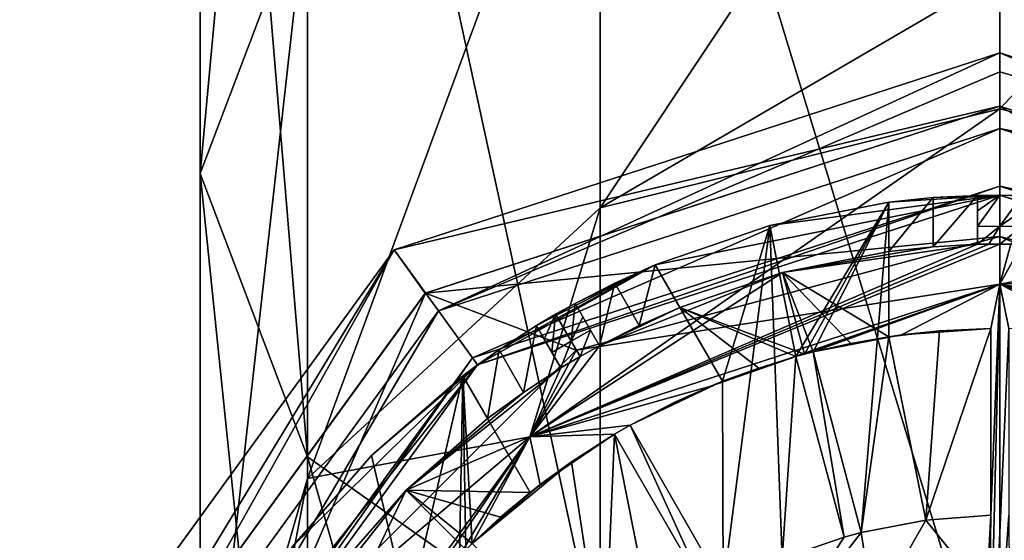
# Model space of a CAD drawing. Units: millimetres. Extents: x -96 to 96, y -246 to 10.
# Drawn here: x -11 to 0, y -228 to -222 of the extents above; entities that cross this region are included whole.
import ezdxf

# ---------------------------------------------------------------- set-up
doc = ezdxf.new("R2010")
doc.units = ezdxf.units.MM
doc.header["$LTSCALE"] = 93.972656
for name, color, linetype in [('506', 7, 'CONTINUOUS'), ('507', 7, 'CONTINUOUS'), ('508', 7, 'CONTINUOUS'), ('509', 7, 'CONTINUOUS'), ('510', 7, 'CONTINUOUS'), ('511', 7, 'CONTINUOUS'), ('512', 7, 'CONTINUOUS'), ('513', 7, 'CONTINUOUS'), ('514', 7, 'CONTINUOUS'), ('521', 7, 'CONTINUOUS'), ('522', 7, 'CONTINUOUS'), ('523', 7, 'CONTINUOUS'), ('524', 7, 'CONTINUOUS'), ('525', 7, 'CONTINUOUS'), ('526', 7, 'CONTINUOUS'), ('527', 7, 'CONTINUOUS'), ('528', 7, 'CONTINUOUS'), ('529', 7, 'CONTINUOUS'), ('530', 7, 'CONTINUOUS'), ('531', 7, 'CONTINUOUS'), ('594', 7, 'CONTINUOUS'), ('595', 7, 'CONTINUOUS'), ('596', 7, 'CONTINUOUS'), ('597', 7, 'CONTINUOUS'), ('599', 7, 'CONTINUOUS'), ('617', 7, 'CONTINUOUS'), ('618', 7, 'CONTINUOUS'), ('619', 7, 'CONTINUOUS'), ('620', 7, 'CONTINUOUS'), ('621', 7, 'CONTINUOUS'), ('622', 7, 'CONTINUOUS'), ('623', 7, 'CONTINUOUS'), ('627', 7, 'CONTINUOUS'), ('628', 7, 'CONTINUOUS'), ('629', 7, 'CONTINUOUS'), ('630', 7, 'CONTINUOUS'), ('694', 7, 'CONTINUOUS'), ('703', 7, 'CONTINUOUS'), ('705', 7, 'CONTINUOUS'), ('706', 7, 'CONTINUOUS'), ('719', 7, 'CONTINUOUS'), ('720', 7, 'CONTINUOUS'), ('721', 7, 'CONTINUOUS'), ('722', 7, 'CONTINUOUS'), ('723', 7, 'CONTINUOUS'), ('724', 7, 'CONTINUOUS'), ('725', 7, 'CONTINUOUS'), ('726', 7, 'CONTINUOUS')]:
    doc.layers.add(name, color=color, linetype=linetype)

msp = doc.modelspace()

# ---------------------------------------------------------------- linework, layer by layer
at = {"layer": '506', "color": 7, "linetype": 'Continuous'}
for points in [[(-9, -212.494, -81.164), (-7.794, -210.772, -85.322), (-9, -223.858, -88.761), (-9, -212.494, -81.164)], [(-9, -223.858, -88.761), (-7.794, -210.772, -85.322), (-7.794, -220.675, -91.942), (-9, -223.858, -88.761)], [(-7.794, -214.216, -77.007), (-9, -212.494, -81.164), (-7.794, -227.042, -85.58), (-7.794, -214.216, -77.007)], [(-7.794, -227.042, -85.58), (-9, -212.494, -81.164), (-9, -223.858, -88.761), (-7.794, -227.042, -85.58)], [(-4.5, -215.477, -73.963), (-7.794, -214.216, -77.007), (-4.5, -229.372, -83.252), (-4.5, -215.477, -73.963)], [(-4.5, -229.372, -83.252), (-7.794, -214.216, -77.007), (-7.794, -227.042, -85.58), (-4.5, -229.372, -83.252)], [(0, -215.938, -72.849), (-4.5, -215.477, -73.963), (0, -230.225, -82.4), (0, -215.938, -72.849)], [(0, -230.225, -82.4), (-4.5, -215.477, -73.963), (-4.5, -229.372, -83.252), (0, -230.225, -82.4)], [(-4.5, -218.345, -94.27), (0, -217.492, -95.122), (-4.5, -224.243, -103.109), (-4.5, -218.345, -94.27)], [(-4.5, -224.243, -103.109), (0, -217.492, -95.122), (0, -221.617, -100.5), (-4.5, -224.243, -103.109)], [(-7.794, -220.675, -91.942), (-4.5, -218.345, -94.27), (-7.794, -227.287, -101.85), (-7.794, -220.675, -91.942)], [(-7.794, -227.287, -101.85), (-4.5, -218.345, -94.27), (-4.5, -224.243, -103.109), (-7.794, -227.287, -101.85)], [(-9, -223.858, -88.761), (-7.794, -220.675, -91.942), (-9, -231.446, -100.131), (-9, -223.858, -88.761)], [(-9, -231.446, -100.131), (-7.794, -220.675, -91.942), (-7.794, -227.287, -101.85), (-9, -231.446, -100.131)], [(0, -223.129, -103.569), (-4.5, -224.243, -103.109), (0, -221.617, -100.5), (0, -223.129, -103.569)], [(-4.5, -224.243, -103.109), (0, -223.129, -103.569), (-5.29, -226.819, -113.5), (-4.5, -224.243, -103.109)], [(-5.29, -226.819, -113.5), (0, -223.129, -103.569), (0, -225.1, -113.5), (-5.29, -226.819, -113.5)], [(-7.794, -227.042, -85.58), (-9, -223.858, -88.761), (-7.794, -235.605, -98.413), (-7.794, -227.042, -85.58)], [(-7.794, -235.605, -98.413), (-9, -223.858, -88.761), (-9, -231.446, -100.131), (-7.794, -235.605, -98.413)], [(-7.794, -227.287, -101.85), (-4.5, -224.243, -103.109), (-5.29, -226.819, -113.5), (-7.794, -227.287, -101.85)], [(-8.56, -231.319, -113.5), (-7.794, -227.287, -101.85), (-5.29, -226.819, -113.5), (-8.56, -231.319, -113.5)], [(-4.5, -229.372, -83.252), (-7.794, -227.042, -85.58), (-4.5, -238.65, -97.154), (-4.5, -229.372, -83.252)], [(-4.5, -238.65, -97.154), (-7.794, -227.042, -85.58), (-7.794, -235.605, -98.413), (-4.5, -238.65, -97.154)], [(-9, -231.446, -100.131), (-7.794, -227.287, -101.85), (-8.56, -231.319, -113.5), (-9, -231.446, -100.131)]]:
    msp.add_3dface(points, dxfattribs=at)
at = {"layer": '507', "color": 7, "linetype": 'Continuous'}
for points in [[(4.5, -215.477, -73.963), (0, -215.938, -72.849), (4.5, -229.372, -83.252), (4.5, -215.477, -73.963)], [(0, -215.938, -72.849), (0, -230.225, -82.4), (4.5, -229.372, -83.252), (0, -215.938, -72.849)], [(0, -223.129, -103.569), (0, -221.617, -100.5), (4.5, -218.345, -94.27), (0, -223.129, -103.569)], [(0, -223.129, -103.569), (4.5, -218.345, -94.27), (4.5, -224.243, -103.109), (0, -223.129, -103.569)], [(0, -225.1, -113.5), (0, -223.129, -103.569), (4.5, -224.243, -103.109), (0, -225.1, -113.5)], [(0, -225.1, -113.5), (4.5, -224.243, -103.109), (5.29, -226.819, -113.5), (0, -225.1, -113.5)]]:
    msp.add_3dface(points, dxfattribs=at)
at = {"layer": '508', "color": 7, "linetype": 'Continuous'}
for points in [[(-5.29, -226.819, -113.5), (0, -225.1, -113.5), (-5.29, -226.819, -123.036), (-5.29, -226.819, -113.5)], [(-5.29, -226.819, -123.036), (0, -225.1, -113.5), (0, -225.1, -123.036), (-5.29, -226.819, -123.036)], [(-8.56, -231.319, -113.5), (-5.29, -226.819, -113.5), (-8.56, -231.319, -123.036), (-8.56, -231.319, -113.5)], [(-8.56, -231.319, -123.036), (-5.29, -226.819, -113.5), (-5.29, -226.819, -123.036), (-8.56, -231.319, -123.036)]]:
    msp.add_3dface(points, dxfattribs=at)
at = {"layer": '509', "color": 7, "linetype": 'Continuous'}
for points in [[(0, -225.1, -113.5), (5.29, -226.819, -113.5), (0, -225.1, -123.036), (0, -225.1, -113.5)], [(0, -225.1, -123.036), (5.29, -226.819, -113.5), (5.29, -226.819, -123.036), (0, -225.1, -123.036)]]:
    msp.add_3dface(points, dxfattribs=at)
at = {"layer": '510', "color": 7, "linetype": 'Continuous'}
for points in [[(0, -224.564, -125.036), (4.768, -225.842, -125.036), (0, -223.1, -126.5), (0, -224.564, -125.036)], [(0, -223.1, -126.5), (4.768, -225.842, -125.036), (6.466, -225.201, -126.5), (0, -223.1, -126.5)], [(0, -225.1, -123.036), (5.29, -226.819, -123.036), (0, -224.564, -125.036), (0, -225.1, -123.036)], [(0, -224.564, -125.036), (5.29, -226.819, -123.036), (4.768, -225.842, -125.036), (0, -224.564, -125.036)]]:
    msp.add_3dface(points, dxfattribs=at)
at = {"layer": '511', "color": 7, "linetype": 'Continuous'}
for points in [[(0, -223.1, -126.5), (6.466, -225.201, -126.5), (0, -223.1, -127.2), (0, -223.1, -126.5)], [(0, -223.1, -127.2), (6.466, -225.201, -126.5), (6.467, -225.202, -127.2), (0, -223.1, -127.2)]]:
    msp.add_3dface(points, dxfattribs=at)
at = {"layer": '512', "color": 7, "linetype": 'Continuous'}
for points in [[(0, -224.564, -125.036), (0, -223.1, -126.5), (-6.466, -225.201, -126.5), (0, -224.564, -125.036)], [(-4.768, -225.842, -125.036), (0, -224.564, -125.036), (-6.466, -225.201, -126.5), (-4.768, -225.842, -125.036)], [(0, -225.1, -123.036), (0, -224.564, -125.036), (-4.768, -225.842, -125.036), (0, -225.1, -123.036)], [(-5.29, -226.819, -123.036), (0, -225.1, -123.036), (-4.768, -225.842, -125.036), (-5.29, -226.819, -123.036)], [(-10.462, -230.701, -126.5), (-8.258, -229.332, -125.036), (-6.466, -225.201, -126.5), (-10.462, -230.701, -126.5)], [(-8.258, -229.332, -125.036), (-4.768, -225.842, -125.036), (-6.466, -225.201, -126.5), (-8.258, -229.332, -125.036)], [(-8.258, -229.332, -125.036), (-5.29, -226.819, -123.036), (-4.768, -225.842, -125.036), (-8.258, -229.332, -125.036)], [(-8.56, -231.319, -123.036), (-5.29, -226.819, -123.036), (-8.258, -229.332, -125.036), (-8.56, -231.319, -123.036)]]:
    msp.add_3dface(points, dxfattribs=at)
at = {"layer": '513', "color": 7, "linetype": 'Continuous'}
for points in [[(0, -223.1, -126.5), (0, -223.1, -127.2), (-6.467, -225.202, -127.2), (0, -223.1, -126.5)], [(-6.466, -225.201, -126.5), (0, -223.1, -126.5), (-6.467, -225.202, -127.2), (-6.466, -225.201, -126.5)], [(-10.462, -230.701, -126.5), (-6.466, -225.201, -126.5), (-10.461, -230.702, -127.2), (-10.462, -230.701, -126.5)], [(-10.461, -230.702, -127.2), (-6.466, -225.201, -126.5), (-6.467, -225.202, -127.2), (-10.461, -230.702, -127.2)]]:
    msp.add_3dface(points, dxfattribs=at)
at = {"layer": '514', "color": 7, "linetype": 'Continuous'}
for points in [[(-5.29, -226.819, -144.5), (0, -225.1, -144.5), (-3.253, -226.247, -144.5), (-5.29, -226.819, -144.5)], [(0, -225.1, -144.5), (-2.296, -225.916, -144.5), (-3.253, -226.247, -144.5), (0, -225.1, -144.5)], [(-2.296, -225.916, -144.5), (0, -225.1, -144.5), (-2.103, -225.864, -144.5), (-2.296, -225.916, -144.5)], [(-2.103, -225.864, -144.5), (0, -225.1, -144.5), (-1.109, -225.673, -144.5), (-2.103, -225.864, -144.5)], [(0, -225.1, -144.5), (-0.1, -225.601, -144.5), (-1.109, -225.673, -144.5), (0, -225.1, -144.5)], [(0, -225.1, -144.5), (-0.15, -231.304, -144.5), (-0.1, -227.701, -144.5), (0, -225.1, -144.5)], [(-0.15, -231.304, -144.5), (0, -225.1, -144.5), (0.1, -225.601, -144.5), (-0.15, -231.304, -144.5)], [(-0.1, -225.601, -144.5), (0, -225.1, -144.5), (-0.1, -227.701, -144.5), (-0.1, -225.601, -144.5)], [(0, -225.1, -144.5), (5.29, -226.819, -144.5), (2.296, -225.916, -144.5), (0, -225.1, -144.5)], [(0, -225.1, -144.5), (2.103, -225.864, -144.5), (1.11, -225.673, -144.5), (0, -225.1, -144.5)], [(2.103, -225.864, -144.5), (0, -225.1, -144.5), (2.296, -225.916, -144.5), (2.103, -225.864, -144.5)], [(0.1, -225.601, -144.5), (0, -225.1, -144.5), (1.11, -225.673, -144.5), (0.1, -225.601, -144.5)], [(0.1, -227.701, -144.5), (-0.15, -231.304, -144.5), (0.1, -225.601, -144.5), (0.1, -227.701, -144.5)], [(-1.753, -227.945, -144.5), (-2.296, -225.916, -144.5), (-2.103, -225.864, -144.5), (-1.753, -227.945, -144.5)], [(-1.56, -227.893, -144.5), (-1.753, -227.945, -144.5), (-2.103, -225.864, -144.5), (-1.56, -227.893, -144.5)], [(-4.163, -226.689, -144.5), (-5.29, -226.819, -144.5), (-3.253, -226.247, -144.5), (-4.163, -226.689, -144.5)], [(-4.336, -226.789, -144.5), (-5.29, -226.819, -144.5), (-4.163, -226.689, -144.5), (-4.336, -226.789, -144.5)], [(-3.286, -228.608, -144.5), (-4.336, -226.789, -144.5), (-4.163, -226.689, -144.5), (-3.286, -228.608, -144.5)], [(-3.113, -228.508, -144.5), (-3.286, -228.608, -144.5), (-4.163, -226.689, -144.5), (-3.113, -228.508, -144.5)], [(-8.559, -231.319, -144.5), (-5.29, -226.819, -144.5), (-6.743, -228.925, -144.5), (-8.559, -231.319, -144.5)], [(-5.29, -226.819, -144.5), (-6.081, -228.161, -144.5), (-6.743, -228.925, -144.5), (-5.29, -226.819, -144.5)], [(-6.081, -228.161, -144.5), (-5.29, -226.819, -144.5), (-5.939, -228.019, -144.5), (-6.081, -228.161, -144.5)], [(-5.939, -228.019, -144.5), (-5.29, -226.819, -144.5), (-5.174, -227.356, -144.5), (-5.939, -228.019, -144.5)], [(-5.29, -226.819, -144.5), (-4.336, -226.789, -144.5), (-5.174, -227.356, -144.5), (-5.29, -226.819, -144.5)], [(-0.1, -227.701, -144.5), (-0.15, -228.602, -144.5), (-0.835, -227.755, -144.5), (-0.1, -227.701, -144.5)], [(0.125, -231.854, -144.5), (-0.15, -231.304, -144.5), (0.1, -227.701, -144.5), (0.125, -231.854, -144.5)], [(-0.15, -231.304, -144.5), (-0.15, -228.602, -144.5), (-0.1, -227.701, -144.5), (-0.15, -231.304, -144.5)], [(-0.835, -227.755, -144.5), (-1.423, -228.787, -144.5), (-1.56, -227.893, -144.5), (-0.835, -227.755, -144.5)], [(-0.15, -228.602, -144.5), (-1.423, -228.787, -144.5), (-0.835, -227.755, -144.5), (-0.15, -228.602, -144.5)], [(-1.423, -228.787, -144.5), (-2.619, -229.264, -144.5), (-1.56, -227.893, -144.5), (-1.423, -228.787, -144.5)], [(-2.619, -229.264, -144.5), (-1.753, -227.945, -144.5), (-1.56, -227.893, -144.5), (-2.619, -229.264, -144.5)], [(-1.753, -227.945, -144.5), (-2.619, -229.264, -144.5), (-2.449, -228.187, -144.5), (-1.753, -227.945, -144.5)]]:
    msp.add_3dface(points, dxfattribs=at)
at = {"layer": '521', "color": 7, "linetype": 'Continuous'}
for points in [[(-0.1, -227.701, -144.5), (-0.835, -227.755, -144.5), (-0.1, -227.701, -134.5), (-0.1, -227.701, -144.5)], [(-0.1, -227.701, -134.5), (-0.835, -227.755, -144.5), (-0.835, -227.755, -134.5), (-0.1, -227.701, -134.5)], [(-0.835, -227.755, -144.5), (-1.56, -227.893, -144.5), (-0.835, -227.755, -134.5), (-0.835, -227.755, -144.5)], [(-0.835, -227.755, -134.5), (-1.56, -227.893, -144.5), (-1.56, -227.893, -134.5), (-0.835, -227.755, -134.5)], [(-1.753, -227.945, -144.5), (-2.449, -228.187, -144.5), (-1.753, -227.945, -134.5), (-1.753, -227.945, -144.5)], [(-1.753, -227.945, -134.5), (-2.449, -228.187, -144.5), (-2.449, -228.187, -134.5), (-1.753, -227.945, -134.5)]]:
    msp.add_3dface(points, dxfattribs=at)
at = {"layer": '522', "color": 7, "linetype": 'Continuous'}
for points in [[(-2.588, -224.441, -134.5), (-1.25, -224.178, -134.5), (-2.296, -225.916, -134.5), (-2.588, -224.441, -134.5)], [(-2.296, -225.916, -134.5), (-1.25, -224.178, -134.5), (-2.2, -225.89, -134.5), (-2.296, -225.916, -134.5)], [(-2.2, -225.89, -134.5), (-1.25, -224.178, -134.5), (-2.103, -225.864, -134.5), (-2.2, -225.89, -134.5)], [(-1.25, -224.178, -134.5), (-1.56, -227.893, -134.5), (-2.103, -225.864, -134.5), (-1.25, -224.178, -134.5)], [(-1.25, -225.692, -134.5), (-1.56, -227.893, -134.5), (-1.25, -224.178, -134.5), (-1.25, -225.692, -134.5)], [(-3.878, -224.883, -134.5), (-2.588, -224.441, -134.5), (-3.121, -226.194, -134.5), (-3.878, -224.883, -134.5)], [(-2.588, -224.441, -134.5), (-3.113, -228.508, -134.5), (-3.121, -226.194, -134.5), (-2.588, -224.441, -134.5)], [(-2.449, -228.187, -134.5), (-3.113, -228.508, -134.5), (-2.588, -224.441, -134.5), (-2.449, -228.187, -134.5)], [(-2.449, -228.187, -134.5), (-2.588, -224.441, -134.5), (-2.296, -225.916, -134.5), (-2.449, -228.187, -134.5)], [(-0.835, -227.755, -134.5), (-1.25, -225.692, -134.5), (-0.678, -225.627, -134.5), (-0.835, -227.755, -134.5)], [(-0.1, -227.701, -134.5), (-0.835, -227.755, -134.5), (-0.1, -225.601, -134.5), (-0.1, -227.701, -134.5)], [(-0.1, -225.601, -134.5), (-0.835, -227.755, -134.5), (-0.678, -225.627, -134.5), (-0.1, -225.601, -134.5)], [(-0.835, -227.755, -134.5), (-1.56, -227.893, -134.5), (-1.25, -225.692, -134.5), (-0.835, -227.755, -134.5)], [(-1.753, -227.945, -134.5), (-2.449, -228.187, -134.5), (-2.296, -225.916, -134.5), (-1.753, -227.945, -134.5)], [(-7.071, -227.029, -134.5), (-6.043, -226.133, -134.5), (-6.656, -228.814, -134.5), (-7.071, -227.029, -134.5)], [(-6.656, -228.814, -134.5), (-6.043, -226.133, -134.5), (-6.081, -228.161, -134.5), (-6.656, -228.814, -134.5)], [(-6.081, -228.161, -134.5), (-6.043, -226.133, -134.5), (-6.01, -228.09, -134.5), (-6.081, -228.161, -134.5)], [(-6.043, -226.133, -134.5), (-5.286, -227.444, -134.5), (-5.939, -228.019, -134.5), (-6.043, -226.133, -134.5)], [(-6.01, -228.09, -134.5), (-6.043, -226.133, -134.5), (-5.939, -228.019, -134.5), (-6.01, -228.09, -134.5)], [(-3.121, -226.194, -134.5), (-3.113, -228.508, -134.5), (-4.163, -226.689, -134.5), (-3.121, -226.194, -134.5)], [(-3.65, -226.423, -134.5), (-3.121, -226.194, -134.5), (-4.163, -226.689, -134.5), (-3.65, -226.423, -134.5)], [(-4.336, -226.789, -134.5), (-4.454, -229.504, -134.5), (-4.823, -227.101, -134.5), (-4.336, -226.789, -134.5)], [(-3.896, -229.022, -134.5), (-4.454, -229.504, -134.5), (-4.336, -226.789, -134.5), (-3.896, -229.022, -134.5)], [(-3.286, -228.608, -134.5), (-3.896, -229.022, -134.5), (-4.336, -226.789, -134.5), (-3.286, -228.608, -134.5)], [(-7.967, -228.057, -134.5), (-7.071, -227.029, -134.5), (-6.656, -228.814, -134.5), (-7.967, -228.057, -134.5)], [(-4.454, -229.504, -134.5), (-5.939, -228.019, -134.5), (-4.823, -227.101, -134.5), (-4.454, -229.504, -134.5)], [(-5.939, -228.019, -134.5), (-5.286, -227.444, -134.5), (-4.823, -227.101, -134.5), (-5.939, -228.019, -134.5)]]:
    msp.add_3dface(points, dxfattribs=at)
at = {"layer": '523', "color": 7, "linetype": 'Continuous'}
for points in [[(-1.25, -225.692, -134.5), (-1.109, -225.673, -144.5), (-0.678, -225.627, -134.5), (-1.25, -225.692, -134.5)], [(-1.109, -225.673, -144.5), (-0.1, -225.601, -144.5), (-0.678, -225.627, -134.5), (-1.109, -225.673, -144.5)], [(-0.1, -225.601, -144.5), (-0.1, -225.601, -134.5), (-0.678, -225.627, -134.5), (-0.1, -225.601, -144.5)], [(-2.103, -225.864, -144.5), (-1.109, -225.673, -144.5), (-2.103, -225.864, -135.3), (-2.103, -225.864, -144.5)], [(-2.103, -225.864, -135.3), (-1.109, -225.673, -144.5), (-1.678, -225.767, -135.3), (-2.103, -225.864, -135.3)], [(-1.678, -225.767, -135.3), (-1.109, -225.673, -144.5), (-1.25, -225.692, -135.3), (-1.678, -225.767, -135.3)], [(-1.109, -225.673, -144.5), (-1.25, -225.692, -134.5), (-1.25, -225.692, -135.3), (-1.109, -225.673, -144.5)], [(-3.253, -226.247, -144.5), (-2.296, -225.916, -144.5), (-3.121, -226.194, -135.3), (-3.253, -226.247, -144.5)], [(-3.121, -226.194, -135.3), (-2.296, -225.916, -144.5), (-2.713, -226.045, -135.3), (-3.121, -226.194, -135.3)], [(-2.713, -226.045, -135.3), (-2.296, -225.916, -144.5), (-2.296, -225.916, -135.3), (-2.713, -226.045, -135.3)], [(-4.163, -226.689, -144.5), (-3.253, -226.247, -144.5), (-4.163, -226.689, -134.5), (-4.163, -226.689, -144.5)], [(-3.253, -226.247, -144.5), (-3.65, -226.423, -134.5), (-4.163, -226.689, -134.5), (-3.253, -226.247, -144.5)], [(-3.65, -226.423, -134.5), (-3.253, -226.247, -144.5), (-3.121, -226.194, -135.3), (-3.65, -226.423, -134.5)], [(-3.121, -226.194, -134.5), (-3.65, -226.423, -134.5), (-3.121, -226.194, -135.3), (-3.121, -226.194, -134.5)], [(-5.174, -227.356, -144.5), (-4.336, -226.789, -144.5), (-4.823, -227.101, -134.5), (-5.174, -227.356, -144.5)], [(-4.336, -226.789, -144.5), (-4.336, -226.789, -134.5), (-4.823, -227.101, -134.5), (-4.336, -226.789, -144.5)], [(-5.286, -227.444, -134.5), (-5.174, -227.356, -144.5), (-4.823, -227.101, -134.5), (-5.286, -227.444, -134.5)], [(-5.939, -228.019, -144.5), (-5.174, -227.356, -144.5), (-5.939, -228.019, -135.3), (-5.939, -228.019, -144.5)], [(-5.939, -228.019, -135.3), (-5.174, -227.356, -144.5), (-5.62, -227.723, -135.3), (-5.939, -228.019, -135.3)], [(-5.62, -227.723, -135.3), (-5.174, -227.356, -144.5), (-5.286, -227.444, -135.3), (-5.62, -227.723, -135.3)], [(-5.174, -227.356, -144.5), (-5.286, -227.444, -134.5), (-5.286, -227.444, -135.3), (-5.174, -227.356, -144.5)]]:
    msp.add_3dface(points, dxfattribs=at)
at = {"layer": '524', "color": 7, "linetype": 'Continuous'}
for points in [[(0, -225.1, -144.5), (-5.29, -226.819, -144.5), (0, -225.1, -143.2), (0, -225.1, -144.5)], [(0, -225.1, -143.2), (-5.29, -226.819, -144.5), (-5.29, -226.819, -143.2), (0, -225.1, -143.2)], [(-5.29, -226.819, -143.2), (-8.559, -231.319, -144.5), (-8.56, -231.319, -143.2), (-5.29, -226.819, -143.2)], [(-5.29, -226.819, -144.5), (-8.559, -231.319, -144.5), (-5.29, -226.819, -143.2), (-5.29, -226.819, -144.5)]]:
    msp.add_3dface(points, dxfattribs=at)
at = {"layer": '525', "color": 7, "linetype": 'Continuous'}
for points in [[(0, -225.1, -143.2), (-5.29, -226.819, -143.2), (0, -224.65, -142.75), (0, -225.1, -143.2)], [(0, -224.65, -142.75), (-5.29, -226.819, -143.2), (-0.125, -224.651, -142.75), (0, -224.65, -142.75)], [(-0.125, -224.651, -142.75), (-5.29, -226.819, -143.2), (-0.25, -224.653, -142.75), (-0.125, -224.651, -142.75)], [(-0.25, -224.653, -142.75), (-5.29, -226.819, -143.2), (-2.446, -224.972, -142.75), (-0.25, -224.653, -142.75)], [(-2.446, -224.972, -142.75), (-5.29, -226.819, -143.2), (-4.507, -225.794, -142.75), (-2.446, -224.972, -142.75)], [(-4.507, -225.794, -142.75), (-5.29, -226.819, -143.2), (-4.725, -225.916, -142.75), (-4.507, -225.794, -142.75)], [(-4.725, -225.916, -142.75), (-5.29, -226.819, -143.2), (-4.94, -226.044, -142.75), (-4.725, -225.916, -142.75)], [(-4.94, -226.044, -142.75), (-5.29, -226.819, -143.2), (-6.682, -227.418, -142.75), (-4.94, -226.044, -142.75)], [(-5.29, -226.819, -143.2), (-8.56, -231.319, -143.2), (-6.682, -227.418, -142.75), (-5.29, -226.819, -143.2)], [(-6.682, -227.418, -142.75), (-8.56, -231.319, -143.2), (-8.056, -229.16, -142.75), (-6.682, -227.418, -142.75)]]:
    msp.add_3dface(points, dxfattribs=at)
at = {"layer": '526', "color": 7, "linetype": 'Continuous'}
for points in [[(-0.25, -224.653, -142.75), (-2.446, -224.972, -142.75), (-0.25, -224.653, -137.5), (-0.25, -224.653, -142.75)], [(-0.25, -224.653, -137.5), (-2.446, -224.972, -142.75), (-0.751, -224.68, -136.999), (-0.25, -224.653, -137.5)], [(-0.751, -224.68, -136.999), (-2.446, -224.972, -142.75), (-1.25, -224.733, -136.5), (-0.751, -224.68, -136.999)], [(-1.25, -224.733, -136.5), (-2.446, -224.972, -142.75), (-1.25, -224.733, -135.3), (-1.25, -224.733, -136.5)], [(-1.25, -224.733, -135.3), (-2.446, -224.972, -142.75), (-2.446, -224.972, -135.3), (-1.25, -224.733, -135.3)], [(-2.446, -224.972, -142.75), (-4.507, -225.794, -142.75), (-2.446, -224.972, -135.3), (-2.446, -224.972, -142.75)], [(-4.507, -225.794, -142.75), (-3.601, -225.363, -136.5), (-2.446, -224.972, -135.3), (-4.507, -225.794, -142.75)], [(-3.601, -225.363, -136.5), (-3.601, -225.363, -135.3), (-2.446, -224.972, -135.3), (-3.601, -225.363, -136.5)], [(-3.601, -225.363, -136.5), (-4.507, -225.794, -142.75), (-4.059, -225.566, -136.999), (-3.601, -225.363, -136.5)], [(-4.059, -225.566, -136.999), (-4.507, -225.794, -142.75), (-4.507, -225.794, -137.5), (-4.059, -225.566, -136.999)], [(-4.94, -226.044, -142.75), (-6.682, -227.418, -142.75), (-4.94, -226.044, -137.5), (-4.94, -226.044, -142.75)], [(-4.94, -226.044, -137.5), (-6.682, -227.418, -142.75), (-5.361, -226.318, -136.999), (-4.94, -226.044, -137.5)], [(-5.361, -226.318, -136.999), (-6.682, -227.418, -142.75), (-5.766, -226.613, -136.5), (-5.361, -226.318, -136.999)], [(-5.766, -226.613, -136.5), (-6.682, -227.418, -142.75), (-5.766, -226.613, -135.3), (-5.766, -226.613, -136.5)], [(-5.766, -226.613, -135.3), (-6.682, -227.418, -142.75), (-6.682, -227.418, -135.3), (-5.766, -226.613, -135.3)], [(-6.682, -227.418, -142.75), (-8.056, -229.16, -142.75), (-6.682, -227.418, -135.3), (-6.682, -227.418, -142.75)], [(-8.056, -229.16, -142.75), (-7.487, -228.334, -136.5), (-6.682, -227.418, -135.3), (-8.056, -229.16, -142.75)], [(-7.487, -228.334, -136.5), (-7.487, -228.334, -135.3), (-6.682, -227.418, -135.3), (-7.487, -228.334, -136.5)]]:
    msp.add_3dface(points, dxfattribs=at)
at = {"layer": '527', "color": 7, "linetype": 'Continuous'}
for points in [[(0, -224.1, -133.2), (-3.878, -224.883, -134.5), (-5.878, -226.01, -133.2), (0, -224.1, -133.2)], [(-2.588, -224.441, -134.5), (-3.878, -224.883, -134.5), (0, -224.1, -133.2), (-2.588, -224.441, -134.5)], [(-1.25, -224.178, -134.5), (-2.588, -224.441, -134.5), (0, -224.1, -133.2), (-1.25, -224.178, -134.5)], [(-1.25, -224.178, -136.5), (-1.25, -224.178, -134.5), (0, -224.1, -133.2), (-1.25, -224.178, -136.5)], [(-0.751, -224.128, -136.999), (-1.25, -224.178, -136.5), (0, -224.1, -133.2), (-0.751, -224.128, -136.999)], [(-0.25, -224.103, -137.5), (-0.751, -224.128, -136.999), (0, -224.1, -133.2), (-0.25, -224.103, -137.5)], [(-0.25, -224.103, -141.449), (-0.25, -224.103, -137.5), (0, -224.1, -133.2), (-0.25, -224.103, -141.449)], [(0, -224.1, -141.449), (-0.25, -224.103, -141.449), (0, -224.1, -134.5), (0, -224.1, -141.449)], [(0, -224.1, -134.5), (-0.25, -224.103, -141.449), (0, -224.1, -133.2), (0, -224.1, -134.5)], [(0.25, -224.103, -141.449), (0, -224.1, -141.449), (0.25, -224.103, -137.5), (0.25, -224.103, -141.449)], [(0.25, -224.103, -137.5), (0, -224.1, -141.449), (0, -224.1, -134.5), (0.25, -224.103, -137.5)], [(0.626, -224.12, -134.5), (0.25, -224.103, -137.5), (0, -224.1, -134.5), (0.626, -224.12, -134.5)], [(-3.878, -224.883, -134.5), (-5.636, -225.84, -136.999), (-5.878, -226.01, -133.2), (-3.878, -224.883, -134.5)], [(-5.636, -225.84, -136.999), (-3.878, -224.883, -134.5), (-5.215, -225.567, -137.5), (-5.636, -225.84, -136.999)], [(-5.215, -225.567, -137.5), (-3.878, -224.883, -134.5), (-4.782, -225.317, -137.5), (-5.215, -225.567, -137.5)], [(-4.782, -225.317, -137.5), (-3.878, -224.883, -134.5), (-4.335, -225.089, -136.999), (-4.782, -225.317, -137.5)], [(-4.335, -225.089, -136.999), (-3.878, -224.883, -134.5), (-3.878, -224.883, -136.5), (-4.335, -225.089, -136.999)], [(-5.215, -225.567, -141.449), (-5.215, -225.567, -137.5), (-4.782, -225.317, -137.5), (-5.215, -225.567, -141.449)], [(-5, -225.44, -141.449), (-5.215, -225.567, -141.449), (-4.782, -225.317, -137.5), (-5, -225.44, -141.449)], [(-4.782, -225.317, -141.449), (-5, -225.44, -141.449), (-4.782, -225.317, -137.5), (-4.782, -225.317, -141.449)], [(-5.636, -225.84, -136.999), (-6.043, -226.133, -136.5), (-5.878, -226.01, -133.2), (-5.636, -225.84, -136.999)], [(-5.878, -226.01, -133.2), (-9.217, -230.222, -134.5), (-9.51, -231.01, -133.2), (-5.878, -226.01, -133.2)], [(-7.967, -228.057, -134.5), (-9.217, -230.222, -134.5), (-5.878, -226.01, -133.2), (-7.967, -228.057, -134.5)], [(-7.071, -227.029, -134.5), (-7.967, -228.057, -134.5), (-5.878, -226.01, -133.2), (-7.071, -227.029, -134.5)], [(-6.043, -226.133, -134.5), (-7.071, -227.029, -134.5), (-5.878, -226.01, -133.2), (-6.043, -226.133, -134.5)], [(-6.043, -226.133, -136.5), (-6.043, -226.133, -134.5), (-5.878, -226.01, -133.2), (-6.043, -226.133, -136.5)]]:
    msp.add_3dface(points, dxfattribs=at)
at = {"layer": '528', "color": 7, "linetype": 'Continuous'}
for points in [[(0, -224, -133.2), (-5.878, -226.01, -133.2), (-5.936, -225.929, -133.2), (0, -224, -133.2)], [(0, -224.1, -133.2), (-5.878, -226.01, -133.2), (0, -224, -133.2), (0, -224.1, -133.2)], [(5.936, -225.929, -133.2), (0, -224.1, -133.2), (0, -224, -133.2), (5.936, -225.929, -133.2)], [(5.878, -226.01, -133.2), (0, -224.1, -133.2), (5.936, -225.929, -133.2), (5.878, -226.01, -133.2)], [(-5.936, -225.929, -133.2), (-9.51, -231.01, -133.2), (-9.606, -230.979, -133.2), (-5.936, -225.929, -133.2)], [(-5.878, -226.01, -133.2), (-9.51, -231.01, -133.2), (-5.936, -225.929, -133.2), (-5.878, -226.01, -133.2)]]:
    msp.add_3dface(points, dxfattribs=at)
at = {"layer": '529', "color": 7, "linetype": 'Continuous'}
for points in [[(5.29, -226.819, -144.5), (0, -225.1, -144.5), (5.29, -226.819, -143.2), (5.29, -226.819, -144.5)], [(0, -225.1, -144.5), (0, -225.1, -143.2), (5.29, -226.819, -143.2), (0, -225.1, -144.5)]]:
    msp.add_3dface(points, dxfattribs=at)
at = {"layer": '530', "color": 7, "linetype": 'Continuous'}
for points in [[(0, -225.1, -143.2), (0, -224.65, -142.75), (0.125, -224.651, -142.75), (0, -225.1, -143.2)], [(0.25, -224.653, -142.75), (0, -225.1, -143.2), (0.125, -224.651, -142.75), (0.25, -224.653, -142.75)], [(0, -225.1, -143.2), (0.25, -224.653, -142.75), (2.446, -224.972, -142.75), (0, -225.1, -143.2)], [(0, -225.1, -143.2), (2.446, -224.972, -142.75), (4.507, -225.794, -142.75), (0, -225.1, -143.2)], [(0, -225.1, -143.2), (4.507, -225.794, -142.75), (4.725, -225.916, -142.75), (0, -225.1, -143.2)], [(0, -225.1, -143.2), (4.94, -226.044, -142.75), (5.29, -226.819, -143.2), (0, -225.1, -143.2)], [(4.94, -226.044, -142.75), (0, -225.1, -143.2), (4.725, -225.916, -142.75), (4.94, -226.044, -142.75)]]:
    msp.add_3dface(points, dxfattribs=at)
at = {"layer": '531', "color": 7, "linetype": 'Continuous'}
for points in [[(0.626, -224.12, -134.5), (0, -224.1, -134.5), (5.878, -226.01, -133.2), (0.626, -224.12, -134.5)], [(0, -224.1, -134.5), (0, -224.1, -133.2), (5.878, -226.01, -133.2), (0, -224.1, -134.5)]]:
    msp.add_3dface(points, dxfattribs=at)
at = {"layer": '594', "color": 7, "linetype": 'Continuous'}
for points in [[(-3.113, -228.508, -144.5), (-4.163, -226.689, -144.5), (-4.163, -226.689, -134.5), (-3.113, -228.508, -144.5)], [(-3.113, -228.508, -134.5), (-3.113, -228.508, -144.5), (-4.163, -226.689, -134.5), (-3.113, -228.508, -134.5)]]:
    msp.add_3dface(points, dxfattribs=at)
at = {"layer": '595', "color": 7, "linetype": 'Continuous'}
for points in [[(-4.336, -226.789, -144.5), (-3.286, -228.608, -144.5), (-3.286, -228.608, -134.5), (-4.336, -226.789, -144.5)], [(-4.336, -226.789, -144.5), (-3.286, -228.608, -134.5), (-4.336, -226.789, -134.5), (-4.336, -226.789, -144.5)]]:
    msp.add_3dface(points, dxfattribs=at)
at = {"layer": '596', "color": 7, "linetype": 'Continuous'}
for points in [[(-1.56, -227.893, -144.5), (-2.103, -225.864, -144.5), (-2.103, -225.864, -135.3), (-1.56, -227.893, -144.5)], [(-1.56, -227.893, -134.5), (-1.56, -227.893, -144.5), (-2.103, -225.864, -134.5), (-1.56, -227.893, -134.5)], [(-2.103, -225.864, -134.5), (-1.56, -227.893, -144.5), (-2.103, -225.864, -135.3), (-2.103, -225.864, -134.5)]]:
    msp.add_3dface(points, dxfattribs=at)
at = {"layer": '597', "color": 7, "linetype": 'Continuous'}
for points in [[(-2.296, -225.916, -144.5), (-1.753, -227.945, -144.5), (-1.753, -227.945, -134.5), (-2.296, -225.916, -144.5)], [(-2.296, -225.916, -144.5), (-1.753, -227.945, -134.5), (-2.296, -225.916, -135.3), (-2.296, -225.916, -144.5)], [(-1.753, -227.945, -134.5), (-2.296, -225.916, -134.5), (-2.296, -225.916, -135.3), (-1.753, -227.945, -134.5)]]:
    msp.add_3dface(points, dxfattribs=at)
at = {"layer": '599', "color": 7, "linetype": 'Continuous'}
for points in [[(-0.1, -225.601, -144.5), (-0.1, -227.701, -144.5), (-0.1, -227.701, -134.5), (-0.1, -225.601, -144.5)], [(-0.1, -225.601, -144.5), (-0.1, -227.701, -134.5), (-0.1, -225.601, -134.5), (-0.1, -225.601, -144.5)]]:
    msp.add_3dface(points, dxfattribs=at)
at = {"layer": '617', "color": 7, "linetype": 'Continuous'}
for points in [[(-3.878, -224.883, -134.5), (-3.121, -226.194, -134.5), (-3.121, -226.194, -135.3), (-3.878, -224.883, -134.5)], [(-3.878, -224.883, -134.5), (-3.121, -226.194, -135.3), (-3.601, -225.363, -135.3), (-3.878, -224.883, -134.5)], [(-3.878, -224.883, -134.5), (-3.601, -225.363, -135.3), (-3.601, -225.363, -136.5), (-3.878, -224.883, -134.5)], [(-3.878, -224.883, -134.5), (-3.601, -225.363, -136.5), (-3.878, -224.883, -136.5), (-3.878, -224.883, -134.5)]]:
    msp.add_3dface(points, dxfattribs=at)
at = {"layer": '618', "color": 7, "linetype": 'Continuous'}
for points in [[(-4.059, -225.566, -136.999), (-4.335, -225.089, -136.999), (-3.878, -224.883, -136.5), (-4.059, -225.566, -136.999)], [(-3.601, -225.363, -136.5), (-4.059, -225.566, -136.999), (-3.878, -224.883, -136.5), (-3.601, -225.363, -136.5)], [(-4.507, -225.794, -137.5), (-4.782, -225.317, -137.5), (-4.335, -225.089, -136.999), (-4.507, -225.794, -137.5)], [(-4.059, -225.566, -136.999), (-4.507, -225.794, -137.5), (-4.335, -225.089, -136.999), (-4.059, -225.566, -136.999)]]:
    msp.add_3dface(points, dxfattribs=at)
at = {"layer": '619', "color": 7, "linetype": 'Continuous'}
for points in [[(-4.507, -225.794, -137.5), (-4.507, -225.794, -142.75), (-4.782, -225.317, -137.5), (-4.507, -225.794, -137.5)], [(-4.507, -225.794, -142.75), (-4.782, -225.317, -141.449), (-4.782, -225.317, -137.5), (-4.507, -225.794, -142.75)], [(-4.782, -225.317, -141.449), (-4.507, -225.794, -142.75), (-4.695, -225.469, -142.1), (-4.782, -225.317, -141.449)], [(-4.695, -225.469, -142.1), (-4.507, -225.794, -142.75), (-4.608, -225.62, -142.75), (-4.695, -225.469, -142.1)]]:
    msp.add_3dface(points, dxfattribs=at)
at = {"layer": '620', "color": 7, "linetype": 'Continuous'}
for points in [[(-4.608, -225.62, -142.75), (-4.725, -225.916, -142.75), (-4.826, -225.742, -142.75), (-4.608, -225.62, -142.75)], [(-4.507, -225.794, -142.75), (-4.725, -225.916, -142.75), (-4.608, -225.62, -142.75), (-4.507, -225.794, -142.75)], [(-4.826, -225.742, -142.75), (-4.94, -226.044, -142.75), (-5.041, -225.87, -142.75), (-4.826, -225.742, -142.75)], [(-4.725, -225.916, -142.75), (-4.94, -226.044, -142.75), (-4.826, -225.742, -142.75), (-4.725, -225.916, -142.75)]]:
    msp.add_3dface(points, dxfattribs=at)
at = {"layer": '621', "color": 7, "linetype": 'Continuous'}
for points in [[(-4.94, -226.044, -137.5), (-5.215, -225.567, -137.5), (-5.215, -225.567, -141.449), (-4.94, -226.044, -137.5)], [(-4.94, -226.044, -137.5), (-5.215, -225.567, -141.449), (-5.128, -225.719, -142.1), (-4.94, -226.044, -137.5)], [(-5.041, -225.87, -142.75), (-4.94, -226.044, -137.5), (-5.128, -225.719, -142.1), (-5.041, -225.87, -142.75)], [(-4.94, -226.044, -142.75), (-4.94, -226.044, -137.5), (-5.041, -225.87, -142.75), (-4.94, -226.044, -142.75)]]:
    msp.add_3dface(points, dxfattribs=at)
at = {"layer": '622', "color": 7, "linetype": 'Continuous'}
for points in [[(-5.361, -226.318, -136.999), (-5.636, -225.84, -136.999), (-5.215, -225.567, -137.5), (-5.361, -226.318, -136.999)], [(-4.94, -226.044, -137.5), (-5.361, -226.318, -136.999), (-5.215, -225.567, -137.5), (-4.94, -226.044, -137.5)], [(-5.766, -226.613, -136.5), (-6.043, -226.133, -136.5), (-5.636, -225.84, -136.999), (-5.766, -226.613, -136.5)], [(-5.361, -226.318, -136.999), (-5.766, -226.613, -136.5), (-5.636, -225.84, -136.999), (-5.361, -226.318, -136.999)]]:
    msp.add_3dface(points, dxfattribs=at)
at = {"layer": '623', "color": 7, "linetype": 'Continuous'}
for points in [[(-5.286, -227.444, -134.5), (-6.043, -226.133, -134.5), (-5.766, -226.613, -135.3), (-5.286, -227.444, -134.5)], [(-5.766, -226.613, -135.3), (-6.043, -226.133, -134.5), (-6.043, -226.133, -136.5), (-5.766, -226.613, -135.3)], [(-5.766, -226.613, -136.5), (-5.766, -226.613, -135.3), (-6.043, -226.133, -136.5), (-5.766, -226.613, -136.5)], [(-5.286, -227.444, -135.3), (-5.286, -227.444, -134.5), (-5.766, -226.613, -135.3), (-5.286, -227.444, -135.3)]]:
    msp.add_3dface(points, dxfattribs=at)
at = {"layer": '627', "color": 7, "linetype": 'Continuous'}
for points in [[(-0.125, -224.651, -142.75), (-0.25, -224.653, -142.75), (0, -224.449, -142.75), (-0.125, -224.651, -142.75)], [(-0.25, -224.653, -142.75), (-0.25, -224.452, -142.75), (0, -224.449, -142.75), (-0.25, -224.653, -142.75)], [(0, -224.65, -142.75), (-0.125, -224.651, -142.75), (0, -224.449, -142.75), (0, -224.65, -142.75)], [(0.25, -224.452, -142.75), (0, -224.65, -142.75), (0, -224.449, -142.75), (0.25, -224.452, -142.75)], [(0.125, -224.651, -142.75), (0, -224.65, -142.75), (0.25, -224.452, -142.75), (0.125, -224.651, -142.75)]]:
    msp.add_3dface(points, dxfattribs=at)
at = {"layer": '628', "color": 7, "linetype": 'Continuous'}
for points in [[(-0.25, -224.653, -137.5), (-0.25, -224.103, -137.5), (-0.25, -224.103, -141.449), (-0.25, -224.653, -137.5)], [(-0.25, -224.653, -137.5), (-0.25, -224.103, -141.449), (-0.25, -224.278, -142.1), (-0.25, -224.653, -137.5)], [(-0.25, -224.452, -142.75), (-0.25, -224.653, -137.5), (-0.25, -224.278, -142.1), (-0.25, -224.452, -142.75)], [(-0.25, -224.653, -142.75), (-0.25, -224.653, -137.5), (-0.25, -224.452, -142.75), (-0.25, -224.653, -142.75)]]:
    msp.add_3dface(points, dxfattribs=at)
at = {"layer": '629', "color": 7, "linetype": 'Continuous'}
for points in [[(-0.751, -224.68, -136.999), (-1.25, -224.733, -136.5), (-0.751, -224.128, -136.999), (-0.751, -224.68, -136.999)], [(-1.25, -224.733, -136.5), (-1.25, -224.178, -136.5), (-0.751, -224.128, -136.999), (-1.25, -224.733, -136.5)], [(-0.25, -224.653, -137.5), (-0.751, -224.68, -136.999), (-0.25, -224.103, -137.5), (-0.25, -224.653, -137.5)], [(-0.751, -224.68, -136.999), (-0.751, -224.128, -136.999), (-0.25, -224.103, -137.5), (-0.751, -224.68, -136.999)]]:
    msp.add_3dface(points, dxfattribs=at)
at = {"layer": '630', "color": 7, "linetype": 'Continuous'}
for points in [[(-1.25, -225.692, -134.5), (-1.25, -224.178, -134.5), (-1.25, -224.733, -135.3), (-1.25, -225.692, -134.5)], [(-1.25, -224.733, -135.3), (-1.25, -224.178, -134.5), (-1.25, -224.178, -136.5), (-1.25, -224.733, -135.3)], [(-1.25, -224.733, -136.5), (-1.25, -224.733, -135.3), (-1.25, -224.178, -136.5), (-1.25, -224.733, -136.5)], [(-1.25, -225.692, -135.3), (-1.25, -225.692, -134.5), (-1.25, -224.733, -135.3), (-1.25, -225.692, -135.3)]]:
    msp.add_3dface(points, dxfattribs=at)
at = {"layer": '694', "color": 7, "linetype": 'Continuous'}
for points in [[(-0.25, -224.103, -141.449), (0, -224.1, -141.449), (-0.25, -224.278, -142.1), (-0.25, -224.103, -141.449)], [(-0.25, -224.452, -142.75), (0, -224.1, -141.449), (0, -224.449, -142.75), (-0.25, -224.452, -142.75)], [(0, -224.1, -141.449), (-0.25, -224.452, -142.75), (-0.25, -224.278, -142.1), (0, -224.1, -141.449)], [(0, -224.1, -141.449), (0.25, -224.103, -141.449), (0, -224.449, -142.75), (0, -224.1, -141.449)], [(0.25, -224.103, -141.449), (0.25, -224.278, -142.1), (0, -224.449, -142.75), (0.25, -224.103, -141.449)], [(0.25, -224.278, -142.1), (0.25, -224.452, -142.75), (0, -224.449, -142.75), (0.25, -224.278, -142.1)], [(-5, -225.44, -141.449), (-4.782, -225.317, -141.449), (-4.826, -225.742, -142.75), (-5, -225.44, -141.449)], [(-4.782, -225.317, -141.449), (-4.695, -225.469, -142.1), (-4.826, -225.742, -142.75), (-4.782, -225.317, -141.449)], [(-5.215, -225.567, -141.449), (-5, -225.44, -141.449), (-5.128, -225.719, -142.1), (-5.215, -225.567, -141.449)], [(-5, -225.44, -141.449), (-5.041, -225.87, -142.75), (-5.128, -225.719, -142.1), (-5, -225.44, -141.449)], [(-5, -225.44, -141.449), (-4.826, -225.742, -142.75), (-5.041, -225.87, -142.75), (-5, -225.44, -141.449)], [(-4.695, -225.469, -142.1), (-4.608, -225.62, -142.75), (-4.826, -225.742, -142.75), (-4.695, -225.469, -142.1)]]:
    msp.add_3dface(points, dxfattribs=at)
at = {"layer": '703', "color": 7, "linetype": 'Continuous'}
for points in [[(-5.286, -227.444, -135.3), (-5.766, -226.613, -135.3), (-6.682, -227.418, -135.3), (-5.286, -227.444, -135.3)], [(-6.682, -227.418, -135.3), (-7.487, -228.334, -135.3), (-6.01, -228.09, -135.3), (-6.682, -227.418, -135.3)], [(-5.939, -228.019, -135.3), (-5.62, -227.723, -135.3), (-6.682, -227.418, -135.3), (-5.939, -228.019, -135.3)], [(-5.939, -228.019, -135.3), (-6.682, -227.418, -135.3), (-6.01, -228.09, -135.3), (-5.939, -228.019, -135.3)], [(-5.62, -227.723, -135.3), (-5.286, -227.444, -135.3), (-6.682, -227.418, -135.3), (-5.62, -227.723, -135.3)]]:
    msp.add_3dface(points, dxfattribs=at)
at = {"layer": '705', "color": 7, "linetype": 'Continuous'}
for points in [[(-1.25, -225.692, -135.3), (-1.25, -224.733, -135.3), (-2.446, -224.972, -135.3), (-1.25, -225.692, -135.3)], [(-2.446, -224.972, -135.3), (-3.601, -225.363, -135.3), (-2.2, -225.89, -135.3), (-2.446, -224.972, -135.3)], [(-2.103, -225.864, -135.3), (-1.678, -225.767, -135.3), (-2.446, -224.972, -135.3), (-2.103, -225.864, -135.3)], [(-2.103, -225.864, -135.3), (-2.446, -224.972, -135.3), (-2.2, -225.89, -135.3), (-2.103, -225.864, -135.3)], [(-1.678, -225.767, -135.3), (-1.25, -225.692, -135.3), (-2.446, -224.972, -135.3), (-1.678, -225.767, -135.3)], [(-3.121, -226.194, -135.3), (-2.713, -226.045, -135.3), (-3.601, -225.363, -135.3), (-3.121, -226.194, -135.3)], [(-2.713, -226.045, -135.3), (-2.296, -225.916, -135.3), (-3.601, -225.363, -135.3), (-2.713, -226.045, -135.3)], [(-3.601, -225.363, -135.3), (-2.296, -225.916, -135.3), (-2.2, -225.89, -135.3), (-3.601, -225.363, -135.3)]]:
    msp.add_3dface(points, dxfattribs=at)
at = {"layer": '706', "color": 7, "linetype": 'Continuous'}
for points in [[(-2.296, -225.916, -134.5), (-2.2, -225.89, -134.5), (-2.296, -225.916, -135.3), (-2.296, -225.916, -134.5)], [(-2.296, -225.916, -135.3), (-2.2, -225.89, -134.5), (-2.2, -225.89, -135.3), (-2.296, -225.916, -135.3)], [(-2.2, -225.89, -134.5), (-2.103, -225.864, -134.5), (-2.2, -225.89, -135.3), (-2.2, -225.89, -134.5)], [(-2.103, -225.864, -134.5), (-2.103, -225.864, -135.3), (-2.2, -225.89, -135.3), (-2.103, -225.864, -134.5)]]:
    msp.add_3dface(points, dxfattribs=at)
at = {"layer": '719', "color": 7, "linetype": 'Continuous'}
for points in [[(0, -224, -133.2), (-5.936, -225.929, -133.2), (0, -224, -144.2), (0, -224, -133.2)], [(0, -224, -144.2), (-5.936, -225.929, -133.2), (-5.936, -225.929, -144.2), (0, -224, -144.2)], [(-5.936, -225.929, -133.2), (-9.606, -230.979, -133.2), (-5.936, -225.929, -144.2), (-5.936, -225.929, -133.2)], [(-5.936, -225.929, -144.2), (-9.606, -230.979, -133.2), (-9.605, -230.979, -144.2), (-5.936, -225.929, -144.2)]]:
    msp.add_3dface(points, dxfattribs=at)
at = {"layer": '720', "color": 7, "linetype": 'Continuous'}
for points in [[(0, -223.35, -144.2), (-5.936, -225.929, -144.2), (-6.318, -225.403, -144.2), (0, -223.35, -144.2)], [(0, -224, -144.2), (-5.936, -225.929, -144.2), (0, -223.35, -144.2), (0, -224, -144.2)], [(6.318, -225.403, -144.2), (0, -224, -144.2), (0, -223.35, -144.2), (6.318, -225.403, -144.2)], [(0, -224, -144.2), (6.318, -225.403, -144.2), (5.936, -225.929, -144.2), (0, -224, -144.2)], [(-6.318, -225.403, -144.2), (-9.605, -230.979, -144.2), (-10.224, -230.779, -144.2), (-6.318, -225.403, -144.2)], [(-5.936, -225.929, -144.2), (-9.605, -230.979, -144.2), (-6.318, -225.403, -144.2), (-5.936, -225.929, -144.2)]]:
    msp.add_3dface(points, dxfattribs=at)
at = {"layer": '721', "color": 7, "linetype": 'Continuous'}
for points in [[(0, -222.5, -137.109), (-6.318, -225.403, -144.2), (-6.818, -224.715, -137.109), (0, -222.5, -137.109)], [(0, -222.713, -140.68), (-6.318, -225.403, -144.2), (0, -222.5, -137.109), (0, -222.713, -140.68)], [(0, -223.35, -144.2), (-6.318, -225.403, -144.2), (0, -222.713, -140.68), (0, -223.35, -144.2)], [(-6.818, -224.715, -137.109), (-10.224, -230.779, -144.2), (-11.032, -230.515, -137.109), (-6.818, -224.715, -137.109)], [(-6.318, -225.403, -144.2), (-10.224, -230.779, -144.2), (-6.818, -224.715, -137.109), (-6.318, -225.403, -144.2)]]:
    msp.add_3dface(points, dxfattribs=at)
at = {"layer": '722', "color": 7, "linetype": 'Continuous'}
for points in [[(0, -222.5, -127.2), (-6.818, -224.715, -137.109), (-6.818, -224.715, -127.2), (0, -222.5, -127.2)], [(0, -222.5, -137.109), (-6.818, -224.715, -137.109), (0, -222.5, -127.2), (0, -222.5, -137.109)], [(-6.818, -224.715, -127.2), (-11.032, -230.515, -137.109), (-11.032, -230.516, -127.2), (-6.818, -224.715, -127.2)], [(-6.818, -224.715, -137.109), (-11.032, -230.515, -137.109), (-6.818, -224.715, -127.2), (-6.818, -224.715, -137.109)]]:
    msp.add_3dface(points, dxfattribs=at)
at = {"layer": '723', "color": 7, "linetype": 'Continuous'}
for points in [[(0, -223.1, -127.2), (0, -222.5, -127.2), (-6.818, -224.715, -127.2), (0, -223.1, -127.2)], [(0, -223.1, -127.2), (6.467, -225.202, -127.2), (0, -222.5, -127.2), (0, -223.1, -127.2)], [(0, -222.5, -127.2), (6.467, -225.202, -127.2), (6.818, -224.715, -127.2), (0, -222.5, -127.2)], [(-6.467, -225.202, -127.2), (0, -223.1, -127.2), (-6.818, -224.715, -127.2), (-6.467, -225.202, -127.2)], [(-10.461, -230.702, -127.2), (-6.818, -224.715, -127.2), (-11.032, -230.516, -127.2), (-10.461, -230.702, -127.2)], [(-10.461, -230.702, -127.2), (-6.467, -225.202, -127.2), (-6.818, -224.715, -127.2), (-10.461, -230.702, -127.2)]]:
    msp.add_3dface(points, dxfattribs=at)
at = {"layer": '724', "color": 7, "linetype": 'Continuous'}
for points in [[(5.936, -225.929, -133.2), (0, -224, -133.2), (5.936, -225.929, -144.2), (5.936, -225.929, -133.2)], [(0, -224, -133.2), (0, -224, -144.2), (5.936, -225.929, -144.2), (0, -224, -133.2)]]:
    msp.add_3dface(points, dxfattribs=at)
at = {"layer": '725', "color": 7, "linetype": 'Continuous'}
for points in [[(0, -222.713, -140.68), (0, -222.5, -137.109), (6.818, -224.715, -137.109), (0, -222.713, -140.68)], [(0, -223.35, -144.2), (0, -222.713, -140.68), (6.818, -224.715, -137.109), (0, -223.35, -144.2)], [(6.318, -225.403, -144.2), (0, -223.35, -144.2), (6.818, -224.715, -137.109), (6.318, -225.403, -144.2)]]:
    msp.add_3dface(points, dxfattribs=at)
at = {"layer": '726', "color": 7, "linetype": 'Continuous'}
for points in [[(0, -222.5, -137.109), (6.818, -224.715, -127.2), (6.818, -224.715, -137.109), (0, -222.5, -137.109)], [(0, -222.5, -137.109), (0, -222.5, -127.2), (6.818, -224.715, -127.2), (0, -222.5, -137.109)]]:
    msp.add_3dface(points, dxfattribs=at)

doc.saveas('drawing.dxf')
